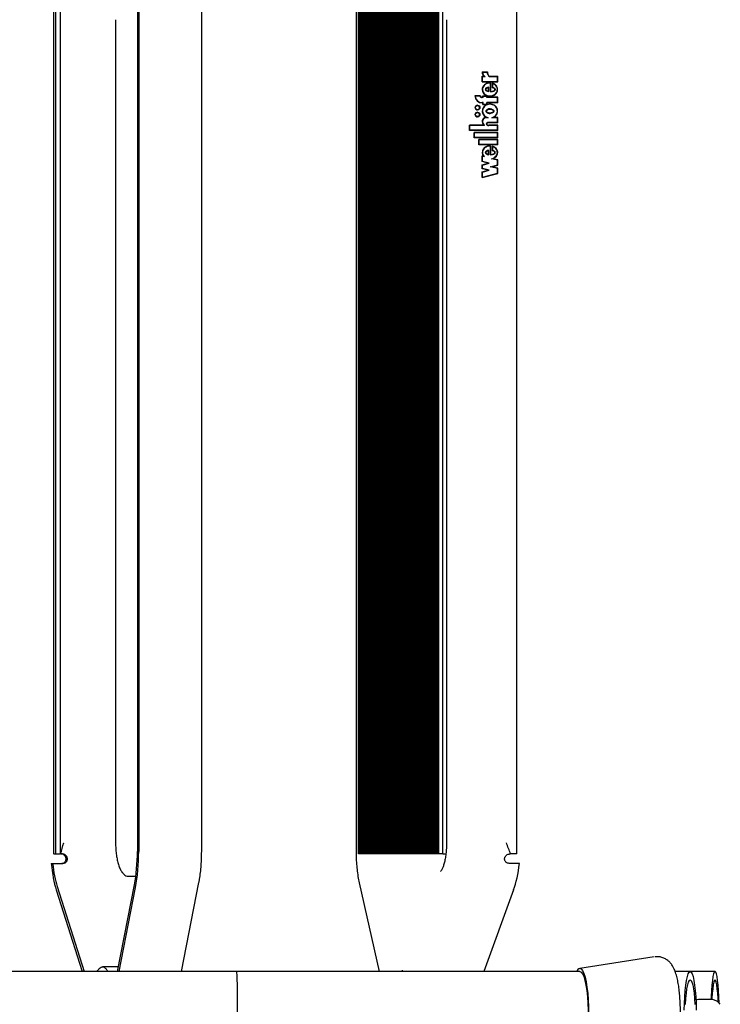
# Model space of a CAD drawing. Units: millimetres. Extents: x 5 to 415, y 3 to 293.
# Drawn here: x 330 to 339, y 237 to 249 of the extents above; entities that cross this region are included whole.
import ezdxf

# ---------------------------------------------------------------- set-up
doc = ezdxf.new("R2010")
doc.units = ezdxf.units.MM

msp = doc.modelspace()

# ---------------------------------------------------------------- linework, layer by layer
at = {"color": 7, "linetype": 'Continuous', "lineweight": 25}
for p, q in [((330.34, 249.32158), (330.34, 238.52158)), ((330.36451, 249.32158), (330.36451, 238.52158)), ((330.42251, 249.32158), (330.42251, 238.52158)), ((331.40858, 249.28926), (331.40858, 238.55391)), ((331.42529, 249.28926), (331.42529, 238.55391)), ((332.22899, 238.55391), (332.22899, 249.28926)), ((334.19851, 249.28926), (334.19851, 238.55391)), ((334.23035, 238.52158), (334.23035, 249.32158)), ((334.24215, 238.52158), (334.24215, 249.32158)), ((334.25394, 238.52158), (334.25394, 249.32158)), ((334.26574, 238.52158), (334.26574, 249.32158)), ((334.27753, 238.52158), (334.27753, 249.32158)), ((334.28933, 238.52158), (334.28933, 249.32158)), ((334.30113, 238.52158), (334.30113, 249.32158)), ((334.31292, 238.52158), (334.31292, 249.32158)), ((334.32472, 238.52158), (334.32472, 249.32158)), ((334.33651, 238.52158), (334.33651, 249.32158)), ((334.34831, 238.52158), (334.34831, 249.32158)), ((334.3601, 238.52158), (334.3601, 249.32158)), ((334.3719, 238.52158), (334.3719, 249.32158)), ((334.3837, 238.52158), (334.3837, 249.32158)), ((334.39549, 238.52158), (334.39549, 249.32158)), ((334.40729, 238.52158), (334.40729, 249.32158)), ((334.41908, 238.52158), (334.41908, 249.32158)), ((334.43088, 238.52158), (334.43088, 249.32158)), ((334.44267, 238.52158), (334.44267, 249.32158)), ((334.45447, 238.52158), (334.45447, 249.32158)), ((334.46626, 238.52158), (334.46626, 249.32158)), ((334.47806, 238.52158), (334.47806, 249.32158)), ((334.48986, 238.52158), (334.48986, 249.32158)), ((334.50165, 238.52158), (334.50165, 249.32158)), ((334.51345, 238.52158), (334.51345, 249.32158)), ((334.52524, 238.52158), (334.52524, 249.32158)), ((334.53704, 238.52158), (334.53704, 249.32158)), ((334.54883, 238.52158), (334.54883, 249.32158)), ((334.56063, 238.52158), (334.56063, 249.32158)), ((334.57243, 238.52158), (334.57243, 249.32158)), ((334.58422, 238.52158), (334.58422, 249.32158)), ((334.59602, 238.52158), (334.59602, 249.32158)), ((334.60781, 238.52158), (334.60781, 249.32158)), ((334.61961, 238.52158), (334.61961, 249.32158)), ((334.6314, 238.52158), (334.6314, 249.32158)), ((334.6432, 238.52158), (334.6432, 249.32158)), ((334.655, 238.52158), (334.655, 249.32158)), ((334.66679, 238.52158), (334.66679, 249.32158)), ((334.67859, 238.52158), (334.67859, 249.32158)), ((334.69038, 238.52158), (334.69038, 249.32158)), ((334.70218, 238.52158), (334.70218, 249.32158)), ((334.71397, 238.52158), (334.71397, 249.32158)), ((334.72577, 238.52158), (334.72577, 249.32158)), ((334.73757, 238.52158), (334.73757, 249.32158)), ((334.74936, 238.52158), (334.74936, 249.32158)), ((334.76116, 238.52158), (334.76116, 249.32158)), ((334.77295, 238.52158), (334.77295, 249.32158)), ((334.78475, 238.52158), (334.78475, 249.32158)), ((334.79654, 238.52158), (334.79654, 249.32158)), ((334.80834, 238.52158), (334.80834, 249.32158)), ((334.82014, 238.52158), (334.82014, 249.32158)), ((334.83193, 238.52158), (334.83193, 249.32158)), ((334.84373, 238.52158), (334.84373, 249.32158)), ((334.85552, 238.52158), (334.85552, 249.32158)), ((334.86732, 238.52158), (334.86732, 249.32158)), ((334.87911, 238.52158), (334.87911, 249.32158)), ((334.89091, 238.52158), (334.89091, 249.32158)), ((334.90271, 238.52158), (334.90271, 249.32158)), ((334.9145, 238.52158), (334.9145, 249.32158)), ((334.9263, 238.52158), (334.9263, 249.32158)), ((334.93809, 238.52158), (334.93809, 249.32158)), ((334.94989, 238.52158), (334.94989, 249.32158)), ((334.96168, 238.52158), (334.96168, 249.32158)), ((334.97348, 238.52158), (334.97348, 249.32158)), ((334.98528, 238.52158), (334.98528, 249.32158)), ((334.99707, 238.52158), (334.99707, 249.32158)), ((335.00887, 238.52158), (335.00887, 249.32158)), ((335.02066, 238.52158), (335.02066, 249.32158)), ((335.03246, 238.52158), (335.03246, 249.32158)), ((335.04425, 238.52158), (335.04425, 249.32158)), ((335.05605, 238.52158), (335.05605, 249.32158)), ((335.06784, 238.52158), (335.06784, 249.32158)), ((335.07964, 238.52158), (335.07964, 249.32158)), ((335.09144, 238.52158), (335.09144, 249.32158)), ((335.10323, 238.52158), (335.10323, 249.32158)), ((335.11503, 238.52158), (335.11503, 249.32158)), ((335.12682, 238.52158), (335.12682, 249.32158)), ((335.13862, 238.52158), (335.13862, 249.32158)), ((335.15041, 238.52158), (335.15041, 249.32158)), ((335.16221, 238.52158), (335.16221, 249.32158)), ((335.17401, 238.52158), (335.17401, 249.32158)), ((335.1858, 238.52158), (335.1858, 249.32158)), ((335.1976, 238.52158), (335.1976, 249.32158)), ((335.20939, 238.52158), (335.20939, 249.32158)), ((335.22119, 238.52158), (335.22119, 249.32158)), ((335.23298, 238.52158), (335.23298, 249.32158)), ((335.24478, 238.52158), (335.24478, 249.32158)), ((335.25658, 238.52158), (335.25658, 249.32158)), ((335.30452, 238.52158), (335.30452, 249.32158)), ((336.2483, 238.52158), (336.2483, 249.32158)), ((331.13012, 249.16158), (331.13012, 238.68158)), ((335.35368, 249.16158), (335.35368, 238.68158)), ((335.8079, 248.49504), (335.87554, 248.49504)), ((335.8079, 248.4405), (335.83177, 248.4405)), ((335.8079, 248.36861), (335.8079, 248.4405)), ((335.80912, 248.36861), (335.80912, 248.4405)), ((335.81172, 248.49104), (335.87141, 248.49104)), ((335.81187, 248.37261), (335.81187, 248.4365)), ((335.81187, 248.4365), (335.84556, 248.4365)), ((335.83299, 248.4405), (335.83177, 248.4405)), ((335.87263, 248.49104), (335.87141, 248.49104)), ((335.89805, 248.4365), (336.00141, 248.4365)), ((335.89942, 248.4405), (336.00539, 248.4405)), ((336.00141, 248.37261), (336.00141, 248.4365)), ((336.00263, 248.4365), (336.00141, 248.4365)), ((336.00263, 248.37261), (336.00263, 248.4365)), ((336.00539, 248.36861), (336.00539, 248.4405)), ((335.8079, 248.36861), (336.00539, 248.36861)), ((335.81187, 248.37261), (336.00141, 248.37261)), ((335.88814, 248.24976), (335.88814, 248.29379)), ((335.88936, 248.29379), (335.88814, 248.29379)), ((335.88936, 248.24976), (335.88936, 248.29379)), ((335.89313, 248.24479), (335.89313, 248.29991)), ((335.90786, 248.35377), (335.90664, 248.35377)), ((335.91241, 248.35367), (335.91119, 248.35367)), ((335.91119, 248.35367), (335.91119, 248.24372)), ((335.91241, 248.35367), (335.91241, 248.24372)), ((335.91517, 248.35745), (335.91517, 248.24781)), ((335.93651, 248.35375), (335.93651, 248.29364)), ((335.93773, 248.29364), (335.93651, 248.29364)), ((335.93773, 248.3534), (335.93773, 248.29364)), ((335.94171, 248.34824), (335.94048, 248.34824)), ((335.94048, 248.34824), (335.94048, 248.297)), ((336.00263, 248.37261), (336.00141, 248.37261)), ((335.78004, 248.18977), (335.71323, 248.18977)), ((335.77759, 248.18577), (335.71753, 248.18577)), ((335.77881, 248.18577), (335.77759, 248.18577)), ((335.81585, 248.17177), (335.8079, 248.17177)), ((335.81983, 248.16777), (335.8079, 248.16777)), ((335.81585, 248.18977), (335.87156, 248.18977)), ((335.81585, 248.17177), (335.81585, 248.18977)), ((335.81708, 248.17177), (335.81585, 248.17177)), ((335.81708, 248.17177), (335.81708, 248.18977)), ((335.81983, 248.16777), (335.81983, 248.18577)), ((335.81983, 248.18577), (335.86758, 248.18577)), ((335.86758, 248.16777), (335.86758, 248.18577)), ((335.86881, 248.18577), (335.86758, 248.18577)), ((336.00141, 248.16777), (335.86758, 248.16777)), ((335.86881, 248.16777), (335.86881, 248.18577)), ((335.87156, 248.17177), (335.87156, 248.18977)), ((336.00539, 248.17177), (335.87156, 248.17177)), ((335.88936, 248.24976), (335.88814, 248.24976)), ((335.90664, 248.18977), (335.90786, 248.18977)), ((335.91639, 248.24781), (335.91517, 248.24781)), ((336.00141, 248.10377), (336.00141, 248.16777)), ((336.00263, 248.16777), (336.00141, 248.16777)), ((336.00263, 248.10377), (336.00263, 248.16777)), ((336.00539, 248.09977), (336.00539, 248.17177)), ((335.74943, 248.06577), (335.74821, 248.06577)), ((335.81983, 248.10377), (335.8079, 248.10377)), ((335.81585, 248.09977), (335.8079, 248.09977)), ((335.81585, 248.08177), (335.81585, 248.09977)), ((335.81708, 248.09977), (335.81585, 248.09977)), ((335.81585, 248.08177), (335.87156, 248.08177)), ((335.81708, 248.08177), (335.81708, 248.09977)), ((335.81983, 248.08577), (335.81983, 248.10377)), ((335.81983, 248.08577), (335.86758, 248.08577)), ((336.00141, 248.10377), (335.86758, 248.10377)), ((335.86758, 248.08577), (335.86758, 248.10377)), ((335.86881, 248.08577), (335.86758, 248.08577)), ((335.86881, 248.08577), (335.86881, 248.10377)), ((335.87156, 248.08177), (335.87156, 248.09977)), ((336.00539, 248.09977), (335.87156, 248.09977)), ((335.90786, 248.08279), (335.90664, 248.08279)), ((335.90786, 248.02111), (335.90664, 248.02111)), ((336.00263, 248.10377), (336.00141, 248.10377)), ((335.74821, 248.01377), (335.74943, 248.01377)), ((335.74943, 247.97777), (335.74821, 247.97777)), ((335.74821, 247.92577), (335.74943, 247.92577)), ((335.86084, 247.91574), (335.85962, 247.91574)), ((335.88227, 247.91177), (335.86161, 247.91177)), ((335.90664, 247.97044), (335.90786, 247.97044)), ((336.00143, 247.91177), (335.93102, 247.91177)), ((336.00539, 247.91577), (335.95374, 247.91577)), ((336.00141, 247.85174), (336.00143, 247.91177)), ((336.00265, 247.91177), (336.00143, 247.91177)), ((336.00263, 247.85174), (336.00265, 247.91177)), ((336.00539, 247.84777), (336.00539, 247.91577)), ((335.83348, 247.81577), (335.64726, 247.81577)), ((335.64726, 247.74777), (335.64726, 247.81577)), ((335.64849, 247.74777), (335.64849, 247.81577)), ((335.65124, 247.75177), (335.65124, 247.81177)), ((335.83746, 247.81177), (335.65124, 247.81177)), ((335.8347, 247.81577), (335.83348, 247.81577)), ((335.83746, 247.81177), (335.83746, 247.81807)), ((336.00141, 247.81177), (335.89034, 247.81177)), ((335.89206, 247.84778), (335.89052, 247.84778)), ((335.89052, 247.81577), (335.89206, 247.81577)), ((335.89212, 247.85178), (335.89076, 247.85178)), ((335.89093, 247.81577), (335.89212, 247.81577)), ((336.00539, 247.84777), (335.89132, 247.84777)), ((336.00141, 247.85174), (335.89212, 247.85178)), ((336.00539, 247.81577), (335.89212, 247.81577)), ((335.89215, 247.81577), (335.89334, 247.81577)), ((336.00263, 247.85174), (336.00141, 247.85174)), ((336.00141, 247.75177), (336.00141, 247.81177)), ((336.00263, 247.81177), (336.00141, 247.81177)), ((336.00263, 247.75177), (336.00263, 247.81177)), ((336.00539, 247.74777), (336.00539, 247.81577)), ((336.00539, 247.74777), (335.64726, 247.74777)), ((336.00141, 247.75177), (335.65124, 247.75177)), ((335.70695, 247.65577), (335.70695, 247.72377)), ((336.00539, 247.72377), (335.70695, 247.72377)), ((336.00539, 247.65577), (335.70695, 247.65577)), ((335.70817, 247.65577), (335.70817, 247.72377)), ((335.71093, 247.65977), (335.71093, 247.71977)), ((336.00141, 247.71977), (335.71093, 247.71977)), ((336.00141, 247.65977), (335.71093, 247.65977)), ((336.00263, 247.75177), (336.00141, 247.75177)), ((336.00141, 247.65977), (336.00141, 247.71977)), ((336.00263, 247.71977), (336.00141, 247.71977)), ((336.00263, 247.65977), (336.00141, 247.65977)), ((336.00263, 247.65977), (336.00263, 247.71977)), ((336.00539, 247.65577), (336.00539, 247.72377)), ((335.76664, 247.56377), (335.76664, 247.63177)), ((336.00539, 247.63177), (335.76664, 247.63177)), ((336.00539, 247.56377), (335.76664, 247.56377)), ((335.76786, 247.56377), (335.76786, 247.63177)), ((335.77062, 247.56777), (335.77062, 247.62777)), ((336.00141, 247.62777), (335.77062, 247.62777)), ((336.00141, 247.56777), (335.77062, 247.56777)), ((335.90786, 247.54904), (335.90664, 247.54904)), ((335.91119, 247.54894), (335.91119, 247.43978)), ((335.91241, 247.54894), (335.91119, 247.54894)), ((335.91241, 247.54894), (335.91241, 247.43978)), ((335.91517, 247.55272), (335.91517, 247.44381)), ((335.93651, 247.54905), (335.93651, 247.48964)), ((335.93773, 247.54871), (335.93773, 247.48964)), ((335.94048, 247.54355), (335.94048, 247.49287)), ((335.94171, 247.54355), (335.94048, 247.54355)), ((336.00141, 247.56777), (336.00141, 247.62777)), ((336.00263, 247.62777), (336.00141, 247.62777)), ((336.00263, 247.56777), (336.00141, 247.56777)), ((336.00263, 247.56777), (336.00263, 247.62777)), ((336.00539, 247.56377), (336.00539, 247.63177)), ((335.82448, 247.42047), (335.8079, 247.42491)), ((335.8079, 247.35123), (335.8079, 247.42491)), ((335.80912, 247.35123), (335.80912, 247.42458)), ((335.81187, 247.3543), (335.81187, 247.41971)), ((335.83653, 247.41311), (335.81187, 247.41971)), ((335.8131, 247.41971), (335.81187, 247.41971)), ((335.83776, 247.41311), (335.8131, 247.41971)), ((335.82571, 247.42047), (335.82448, 247.42047)), ((335.88814, 247.44576), (335.88814, 247.48979)), ((335.88936, 247.48979), (335.88814, 247.48979)), ((335.88936, 247.44576), (335.88814, 247.44576)), ((335.88936, 247.44576), (335.88936, 247.48979)), ((335.89292, 247.43999), (335.89292, 247.49465)), ((335.91639, 247.44381), (335.91517, 247.44381)), ((335.93773, 247.48964), (335.93651, 247.48964)), ((335.88265, 247.33123), (335.8079, 247.35123)), ((335.80912, 247.35123), (335.8079, 247.35123)), ((335.8079, 247.31123), (335.88265, 247.33123)), ((335.8079, 247.26123), (335.8079, 247.31123)), ((335.80912, 247.31123), (335.8079, 247.31123)), ((335.88387, 247.33123), (335.80912, 247.35123)), ((335.80912, 247.31123), (335.88387, 247.33123)), ((335.80912, 247.26123), (335.80912, 247.31123)), ((335.89812, 247.33123), (335.81187, 247.3543)), ((335.81187, 247.30815), (335.89812, 247.33123)), ((335.81187, 247.2643), (335.81187, 247.30815)), ((335.88387, 247.33123), (335.88265, 247.33123)), ((335.91517, 247.28607), (336.00141, 247.30914)), ((336.00141, 247.263), (335.91517, 247.28607)), ((335.91639, 247.28607), (335.91517, 247.28607)), ((335.91639, 247.28607), (336.00263, 247.30914)), ((336.00263, 247.263), (335.91639, 247.28607)), ((336.00141, 247.369), (335.92791, 247.38866)), ((335.92913, 247.38866), (335.92791, 247.38866)), ((336.00263, 247.369), (335.92913, 247.38866)), ((335.93064, 247.28607), (336.00539, 247.30607)), ((336.00539, 247.26607), (335.93064, 247.28607)), ((336.00539, 247.37207), (335.94343, 247.38865)), ((336.00141, 247.30914), (336.00141, 247.369)), ((336.00263, 247.369), (336.00141, 247.369)), ((336.00263, 247.30914), (336.00141, 247.30914)), ((336.00263, 247.30914), (336.00263, 247.369)), ((336.00539, 247.30607), (336.00539, 247.37207)), ((335.88265, 247.24123), (335.8079, 247.26123)), ((335.80912, 247.26123), (335.8079, 247.26123)), ((335.8079, 247.22123), (335.88265, 247.24123)), ((335.8079, 247.14723), (335.8079, 247.22123)), ((335.80912, 247.22123), (335.8079, 247.22123)), ((335.8079, 247.14723), (336.00539, 247.20007)), ((335.88387, 247.24123), (335.80912, 247.26123)), ((335.80912, 247.22123), (335.88387, 247.24123)), ((335.80912, 247.14756), (335.80912, 247.22123)), ((335.89812, 247.24123), (335.81187, 247.2643)), ((335.81187, 247.21815), (335.89812, 247.24123)), ((335.81187, 247.15243), (335.81187, 247.21815)), ((335.81187, 247.15243), (336.00141, 247.20314)), ((335.8131, 247.15243), (335.81187, 247.15243)), ((335.8131, 247.15243), (336.00263, 247.20314)), ((335.88387, 247.24123), (335.88265, 247.24123)), ((336.00141, 247.20314), (336.00141, 247.263)), ((336.00263, 247.263), (336.00141, 247.263)), ((336.00263, 247.20314), (336.00141, 247.20314)), ((336.00263, 247.20314), (336.00263, 247.263)), ((336.00539, 247.20007), (336.00539, 247.26607)), ((330.34401, 238.52158), (330.34, 238.52158)), ((330.34401, 238.52158), (330.36451, 238.52158)), ((330.36451, 238.52158), (330.42251, 238.52158)), ((330.42251, 238.52158), (330.42867, 238.52158)), ((330.44713, 238.52158), (330.42867, 238.52158)), ((334.24215, 238.52158), (334.23035, 238.52158)), ((334.25394, 238.52158), (334.24215, 238.52158)), ((334.26574, 238.52158), (334.25394, 238.52158)), ((334.27753, 238.52158), (334.26574, 238.52158)), ((334.28933, 238.52158), (334.27753, 238.52158)), ((334.30113, 238.52158), (334.28933, 238.52158)), ((334.31292, 238.52158), (334.30113, 238.52158)), ((334.32472, 238.52158), (334.31292, 238.52158)), ((334.33651, 238.52158), (334.32472, 238.52158)), ((334.34831, 238.52158), (334.33651, 238.52158)), ((334.3601, 238.52158), (334.34831, 238.52158)), ((334.3719, 238.52158), (334.3601, 238.52158)), ((334.3837, 238.52158), (334.3719, 238.52158)), ((334.39549, 238.52158), (334.3837, 238.52158)), ((334.40729, 238.52158), (334.39549, 238.52158)), ((334.41908, 238.52158), (334.40729, 238.52158)), ((334.43088, 238.52158), (334.41908, 238.52158)), ((334.44267, 238.52158), (334.43088, 238.52158)), ((334.45447, 238.52158), (334.44267, 238.52158)), ((334.46626, 238.52158), (334.45447, 238.52158)), ((334.47806, 238.52158), (334.46626, 238.52158)), ((334.48986, 238.52158), (334.47806, 238.52158)), ((334.50165, 238.52158), (334.48986, 238.52158)), ((334.51345, 238.52158), (334.50165, 238.52158)), ((334.52524, 238.52158), (334.51345, 238.52158)), ((334.53704, 238.52158), (334.52524, 238.52158)), ((334.54883, 238.52158), (334.53704, 238.52158)), ((334.56063, 238.52158), (334.54883, 238.52158)), ((334.57243, 238.52158), (334.56063, 238.52158)), ((334.58422, 238.52158), (334.57243, 238.52158)), ((334.59602, 238.52158), (334.58422, 238.52158)), ((334.60781, 238.52158), (334.59602, 238.52158)), ((334.61961, 238.52158), (334.60781, 238.52158)), ((334.6314, 238.52158), (334.61961, 238.52158)), ((334.6432, 238.52158), (334.6314, 238.52158)), ((334.655, 238.52158), (334.6432, 238.52158)), ((334.66679, 238.52158), (334.655, 238.52158)), ((334.67859, 238.52158), (334.66679, 238.52158)), ((334.69038, 238.52158), (334.67859, 238.52158)), ((334.70218, 238.52158), (334.69038, 238.52158)), ((334.71397, 238.52158), (334.70218, 238.52158)), ((334.72577, 238.52158), (334.71397, 238.52158)), ((334.73757, 238.52158), (334.72577, 238.52158)), ((334.74936, 238.52158), (334.73757, 238.52158)), ((334.76116, 238.52158), (334.74936, 238.52158)), ((334.77295, 238.52158), (334.76116, 238.52158)), ((334.78475, 238.52158), (334.77295, 238.52158)), ((334.79654, 238.52158), (334.78475, 238.52158)), ((334.80834, 238.52158), (334.79654, 238.52158)), ((334.82014, 238.52158), (334.80834, 238.52158)), ((334.83193, 238.52158), (334.82014, 238.52158)), ((334.84373, 238.52158), (334.83193, 238.52158)), ((334.85552, 238.52158), (334.84373, 238.52158)), ((334.86732, 238.52158), (334.85552, 238.52158)), ((334.87911, 238.52158), (334.86732, 238.52158)), ((334.89091, 238.52158), (334.87911, 238.52158)), ((334.90271, 238.52158), (334.89091, 238.52158)), ((334.9145, 238.52158), (334.90271, 238.52158)), ((334.9263, 238.52158), (334.9145, 238.52158)), ((334.93809, 238.52158), (334.9263, 238.52158)), ((334.94989, 238.52158), (334.93809, 238.52158)), ((334.96168, 238.52158), (334.94989, 238.52158)), ((334.97348, 238.52158), (334.96168, 238.52158)), ((334.98528, 238.52158), (334.97348, 238.52158)), ((334.99707, 238.52158), (334.98528, 238.52158)), ((335.00887, 238.52158), (334.99707, 238.52158)), ((335.02066, 238.52158), (335.00887, 238.52158)), ((335.03246, 238.52158), (335.02066, 238.52158)), ((335.04425, 238.52158), (335.03246, 238.52158)), ((335.05605, 238.52158), (335.04425, 238.52158)), ((335.06784, 238.52158), (335.05605, 238.52158)), ((335.07964, 238.52158), (335.06784, 238.52158)), ((335.09144, 238.52158), (335.07964, 238.52158)), ((335.10323, 238.52158), (335.09144, 238.52158)), ((335.11503, 238.52158), (335.10323, 238.52158)), ((335.12682, 238.52158), (335.11503, 238.52158)), ((335.13862, 238.52158), (335.12682, 238.52158)), ((335.15041, 238.52158), (335.13862, 238.52158)), ((335.16221, 238.52158), (335.15041, 238.52158)), ((335.17401, 238.52158), (335.16221, 238.52158)), ((335.1858, 238.52158), (335.17401, 238.52158)), ((335.1976, 238.52158), (335.1858, 238.52158)), ((335.20939, 238.52158), (335.1976, 238.52158)), ((335.22119, 238.52158), (335.20939, 238.52158)), ((335.23298, 238.52158), (335.22119, 238.52158)), ((335.24478, 238.52158), (335.23298, 238.52158)), ((335.25658, 238.52158), (335.24478, 238.52158)), ((335.30452, 238.52158), (335.25658, 238.52158)), ((335.30452, 238.52158), (335.34413, 238.52158)), ((336.17089, 238.52158), (336.16266, 238.52158)), ((336.2483, 238.52158), (336.17089, 238.52158)), ((330.30984, 238.40158), (330.32761, 238.40158)), ((330.32761, 238.40158), (330.45666, 238.40158)), ((336.28228, 238.40158), (336.15259, 238.40158)), ((331.26157, 238.24306), (331.27927, 238.23766)), ((331.27927, 238.23766), (331.38882, 238.23766)), ((330.38434, 238.1077), (330.72874, 237.02158)), ((331.15523, 237.02158), (331.3713, 238.12934)), ((331.9725, 237.02158), (332.19378, 238.15608)), ((334.23949, 238.15168), (334.4931, 237.02158)), ((330.37331, 238.06261), (330.70342, 237.02158)), ((331.17563, 237.02158), (331.38498, 238.09492)), ((336.20924, 238.06261), (335.82944, 237.02158)), ((338.00259, 237.20838), (337.05157, 237.06133)), ((338.03617, 237.21096), (338.01624, 237.20861)), ((332.67663, 237.02158), (328.14707, 237.02158)), ((331.16694, 237.08158), (330.96396, 237.08158)), ((337.05489, 237.02158), (332.67663, 237.02158)), ((338.46195, 237.02158), (338.26955, 237.02158)), ((338.77821, 237.02158), (338.46195, 237.02158)), ((338.72593, 236.66358), (338.56595, 236.66358))]:
    msp.add_line(p, q, dxfattribs=at)
at = {"color": 7, "linetype": 'Continuous', "lineweight": 25, "flags": 128}
for points in [[(337.05489, 237.06158), (337.0723, 237.05447), (337.08928, 237.03329), (337.10541, 236.99858), (337.1203, 236.95119), (337.13358, 236.89229), (337.14492, 236.82332), (337.15405, 236.74599), (337.16073, 236.66219), (337.16481, 236.574), (337.16618, 236.48358), (337.16481, 236.39316), (337.16073, 236.30497), (337.15405, 236.22117), (337.14492, 236.14384), (337.13358, 236.07487), (337.1203, 236.01597), (337.10541, 235.96858), (337.08928, 235.93387), (337.0723, 235.9127), (337.05489, 235.90558), (337.03748, 235.9127), (337.02049, 235.93387), (337.0142, 235.94558)], [(337.05489, 237.02158), (337.07194, 237.01424), (337.08852, 236.99243), (337.10419, 236.95674), (337.11851, 236.90814), (337.1311, 236.84796), (337.14161, 236.77784), (337.14975, 236.69969), (337.15531, 236.61565), (337.15812, 236.52801), (337.15812, 236.43915), (337.15531, 236.35151), (337.14975, 236.26747), (337.14161, 236.18932), (337.1311, 236.1192), (337.11851, 236.05902), (337.10419, 236.01042), (337.08852, 235.97473), (337.07194, 235.95292), (337.05489, 235.94558)], [(338.38595, 236.52801), (338.38803, 236.61565), (338.39212, 236.69969), (338.39811, 236.77784), (338.40585, 236.84796), (338.41511, 236.90814), (338.42566, 236.95674), (338.43719, 236.99243), (338.4494, 237.01424), (338.46195, 237.02158)], [(338.46195, 237.02158), (338.4745, 237.01424), (338.48671, 236.99243), (338.49825, 236.95674), (338.50879, 236.90814), (338.51806, 236.84796), (338.5258, 236.77784), (338.53179, 236.69969), (338.53588, 236.61565), (338.53795, 236.52801)], [(338.77821, 237.02158), (338.76919, 237.01424), (338.76041, 236.99243), (338.75212, 236.95674), (338.74454, 236.90814), (338.73788, 236.84796), (338.73232, 236.77784), (338.72801, 236.69969), (338.72655, 236.66358)], [(338.83124, 236.62041), (338.82842, 236.69969), (338.82411, 236.77784), (338.81855, 236.84796), (338.81189, 236.90814), (338.80431, 236.95674), (338.79602, 236.99243), (338.78724, 237.01424), (338.77821, 237.02158)], [(338.40306, 236.6018), (338.40714, 236.67614), (338.41309, 236.74392), (338.4207, 236.80283), (338.42972, 236.85088), (338.43983, 236.88641), (338.4507, 236.90823), (338.46195, 236.91558)], [(338.46195, 236.91558), (338.4732, 236.90823), (338.48407, 236.88641), (338.49419, 236.85088), (338.50321, 236.80283), (338.51082, 236.74392), (338.51677, 236.67614), (338.52085, 236.6018)], [(338.77821, 236.91558), (338.77012, 236.90823), (338.76231, 236.88641), (338.75504, 236.85088), (338.74856, 236.80283), (338.74308, 236.74392), (338.73881, 236.67614), (338.73817, 236.66308)], [(338.8196, 236.63074), (338.81762, 236.67614), (338.81335, 236.74392), (338.80787, 236.80283), (338.80139, 236.85088), (338.79412, 236.88641), (338.7863, 236.90823), (338.77821, 236.91558)], [(338.56595, 236.66358), (338.5486, 236.66257), (338.53399, 236.66014)]]:
    msp.add_lwpolyline(points, dxfattribs=at)
at = {"color": 7, "linetype": 'Continuous', "lineweight": 25}
for centre, radius in [((335.74811, 248.03973), 0.02994), ((335.74812, 248.03974), 0.02595), ((335.74811, 247.95173), 0.02994), ((335.74812, 247.95174), 0.02595)]:
    msp.add_circle(centre, radius, dxfattribs=at)
for centre, radius, start, end in [((335.87188, 248.49055), 0.06414, 175.988807, 231.293479), ((335.8731, 248.49055), 0.06414, 175.988807, 231.293479), ((335.87175, 248.49051), 0.06003, 179.498221, 244.139746), ((335.93953, 248.49053), 0.06812, 179.57709, 232.490141), ((335.94075, 248.49053), 0.06812, 179.57709, 232.490141), ((335.93953, 248.49055), 0.06414, 175.988807, 231.293479), ((335.80813, 248.1948), 0.09503, 183.034193, 269.861203), ((335.80935, 248.1948), 0.09503, 183.034193, 269.861203), ((335.8081, 248.19479), 0.09102, 185.684396, 269.870356), ((335.80793, 248.20235), 0.03457, 208.641493, 269.940329), ((335.80915, 248.20235), 0.03457, 208.641493, 269.940329), ((335.80793, 248.20239), 0.03061, 204.328281, 269.928905), ((335.74956, 248.03977), 0.03, 91.414557, 268.585443), ((335.74936, 248.03984), 0.02593, 359.850862, 89.850081), ((335.74936, 248.03971), 0.02593, 270.149919, 0.149138), ((335.74956, 247.95177), 0.03, 91.414554, 268.585446), ((335.74936, 247.95184), 0.02593, 359.850862, 89.850081), ((335.74936, 247.95171), 0.02593, 270.149919, 0.149138), ((335.8619, 247.86174), 0.05404, 92.416112, 238.274847), ((335.86312, 247.86174), 0.05404, 92.416112, 238.274847), ((335.86187, 247.86174), 0.05003, 90.290204, 240.801699), ((337.07461, 237.00083), 0.06388, 107.990988, 161.041163), ((338.72593, 236.51357), 0.15001, 36.872048, 90)]:
    msp.add_arc(centre, radius, start, end, dxfattribs=at)
for centre, major_axis, ratio, start_param, end_param in [((335.90664, 248.27177), (0.09875, 0), 0.87091498, 1.484351, 7.54674346), ((335.90786, 248.27177), (0.09875, 0), 0.87091498, 1.5703795, 4.71197215), ((335.91188, 248.27177), (0.05969, 0), 0.40209328, 1.97988081, 4.3033045), ((335.91188, 248.27177), (0.05969, 0), 0.40209328, 4.76749024, 7.4287079), ((335.9131, 248.27177), (0.05969, 0), 0.40209328, 4.76749024, 7.4287079), ((335.90664, 247.99577), (0.09875, 0), 0.92173773, 5.20954725, 10.49927319), ((335.90786, 247.99577), (0.09875, 0), 0.92173773, 1.57014833, 4.21608789), ((335.90786, 247.99577), (0.04503, 0), 0.56272985, 4.71238898, 7.85398163), ((335.89084, 247.83177), (0.02586, 0), 0.61871077, 1.55230907, 4.71597426), ((335.90664, 247.46777), (0.09875, 0), 0.86348996, 1.484351, 3.7296663), ((335.90786, 247.46777), (0.09875, 0), 0.86348996, 1.57043068, 3.7296663), ((335.90664, 247.46777), (0.09875, 0), 0.86348996, 5.09416518, 7.54674346), ((335.91188, 247.46777), (0.05969, 0), 0.40209328, 1.97988081, 4.3033045), ((335.91188, 247.46777), (0.05969, 0), 0.40209328, 4.76749024, 7.4287079), ((335.9131, 247.46777), (0.05969, 0), 0.40209328, 4.76749024, 7.4287079), ((331.20254, 238.55391), (0, 0.74), 0.27844225, 4.10133066, 4.71238898), ((331.20254, 238.55391), (0, 0.8), 0.27844225, 4.10133066, 4.71238898), ((330.52029, 238.66375), (0, 0.8), 0.27844225, 1.90467912, 2.4210133), ((330.52029, 238.66375), (0, 0.74), 0.27844225, 1.93294597, 2.4210133), ((336.04014, 238.66375), (0, 0.8), 0.32035916, 3.86217201, 4.37850618), ((332.67663, 236.48358), (0, 0.538), 0.01907399, 3.14159265, 6.28318531)]:
    msp.add_ellipse(centre, major_axis=major_axis, ratio=ratio, start_param=start_param, end_param=end_param, dxfattribs=at)
msp.add_ellipse((335.90664, 247.99577), major_axis=(0.04503, 0), ratio=0.56272985, dxfattribs=at)
for points, knots in [([(335.91119, 248.35367), (335.89939, 248.35302), (335.87613, 248.35172), (335.84487, 248.33636), (335.82195, 248.31252), (335.81041, 248.2826), (335.81274, 248.25098), (335.8281, 248.22254), (335.85421, 248.20132), (335.88707, 248.18968), (335.92256, 248.18904), (335.95587, 248.19966), (335.98293, 248.21991), (335.99949, 248.24779), (336.00334, 248.27933), (335.99306, 248.30947), (335.97141, 248.33482), (335.951, 248.34368), (335.94048, 248.34824)], [0, 0, 0, 0, 0.06744995, 0.13296908, 0.19468393, 0.25338037, 0.31101957, 0.37053394, 0.43348133, 0.49990599, 0.56747322, 0.63413497, 0.69749913, 0.75731132, 0.81502865, 0.87349335, 0.93483042, 1, 1, 1, 1]), ([(335.89313, 248.29991), (335.88209, 248.29792), (335.86685, 248.29518), (335.85266, 248.28459), (335.84857, 248.27775), (335.8474, 248.27233), (335.84857, 248.2669), (335.85265, 248.26007), (335.86685, 248.24949), (335.88209, 248.24677), (335.89313, 248.24479)], [0, 0, 0, 0, 0.29250446, 0.40388021, 0.45364472, 0.50007894, 0.54650417, 0.59625237, 0.70758828, 1, 1, 1, 1]), ([(335.89435, 248.29991), (335.88331, 248.29792), (335.86807, 248.29518), (335.85388, 248.28459), (335.84979, 248.27775), (335.84862, 248.27233), (335.84979, 248.2669), (335.85388, 248.26007), (335.86807, 248.24949), (335.88331, 248.24677), (335.89435, 248.24479)], [0, 0, 0, 0, 0.29250446, 0.40388021, 0.45364472, 0.50007894, 0.54650417, 0.59625237, 0.70758828, 1, 1, 1, 1]), ([(335.90789, 248.19125), (335.91317, 248.19092), (335.93007, 248.18988), (335.9571, 248.20005), (335.98415, 248.21981), (336.00071, 248.24781), (336.00456, 248.27933), (335.99428, 248.30947), (335.97263, 248.33482), (335.95222, 248.34368), (335.94171, 248.34824)], [0, 0, 0, 0, 0.0653676, 0.20941471, 0.34633617, 0.47558229, 0.6003017, 0.72663609, 0.85917727, 1, 1, 1, 1]), ([(335.91119, 248.24372), (335.92131, 248.24423), (335.93653, 248.24499), (335.956, 248.25063), (335.96757, 248.2565), (335.9735, 248.26347), (335.97553, 248.26824), (335.97603, 248.27209), (335.97537, 248.27592), (335.97318, 248.28064), (335.96705, 248.28749), (335.95535, 248.29334), (335.94544, 248.29578), (335.94048, 248.297)], [0, 0, 0, 0, 0.24797195, 0.3727027, 0.49707239, 0.55962124, 0.5925068, 0.62276639, 0.6532579, 0.68614643, 0.74911628, 0.8744212, 1, 1, 1, 1]), ([(335.93102, 247.91177), (335.94169, 247.91548), (335.96266, 247.92278), (335.9868, 247.9461), (336.00081, 247.97526), (336.00268, 248.00743), (335.9918, 248.03787), (335.97024, 248.0629), (335.94046, 248.07886), (335.90664, 248.08478), (335.87282, 248.07886), (335.84305, 248.0629), (335.82149, 248.03787), (335.81061, 248.00743), (335.81247, 247.97526), (335.82648, 247.9461), (335.85062, 247.92278), (335.8716, 247.91548), (335.88227, 247.91177)], [0, 0, 0, 0, 0.06481412, 0.12741987, 0.1881607, 0.24781267, 0.30814648, 0.37015103, 0.43443872, 0.5, 0.56556128, 0.62984897, 0.69185352, 0.75218733, 0.8118393, 0.87258013, 0.93518588, 1, 1, 1, 1]), ([(335.85763, 247.99577), (335.85787, 247.99374), (335.85835, 247.98952), (335.86303, 247.98148), (335.87304, 247.97316), (335.8889, 247.96763), (335.90664, 247.96582), (335.92439, 247.96763), (335.94021, 247.97316), (335.95033, 247.98148), (335.95482, 247.98952), (335.95605, 247.99577), (335.95482, 248.00203), (335.95033, 248.01007), (335.94021, 248.01839), (335.92439, 248.02392), (335.90664, 248.02573), (335.8889, 248.02392), (335.87304, 248.01839), (335.86303, 248.01007), (335.85835, 248.00203), (335.85787, 247.99781), (335.85763, 247.99577)], [0, 0, 0, 0, 0.024351902, 0.050423355, 0.109381108, 0.176936154, 0.25, 0.323063846, 0.390618892, 0.449576645, 0.475648098, 0.5, 0.524351902, 0.550423355, 0.609381108, 0.676936154, 0.75, 0.823063846, 0.890618892, 0.949576645, 0.975648098, 1, 1, 1, 1]), ([(335.90786, 248.02511), (335.9018, 248.02476), (335.89012, 248.02408), (335.87427, 248.01835), (335.86425, 248.01007), (335.85957, 248.00203), (335.85909, 247.99781), (335.85886, 247.99577)], [0, 0, 0, 0, 0.29225538, 0.56247557, 0.79830658, 0.90259239, 1, 1, 1, 1]), ([(335.93224, 247.91177), (335.94291, 247.91548), (335.96388, 247.92278), (335.98802, 247.94609), (336.00203, 247.97526), (336.0039, 248.00742), (335.99302, 248.0379), (335.97146, 248.06276), (335.94169, 248.07938), (335.91921, 248.08165), (335.90786, 248.08279)], [0, 0, 0, 0, 0.12962824, 0.25483975, 0.3763214, 0.49562534, 0.61629296, 0.74030206, 0.86887743, 1, 1, 1, 1]), ([(335.85886, 247.99577), (335.85909, 247.99374), (335.85957, 247.98952), (335.86425, 247.98148), (335.87427, 247.9732), (335.89012, 247.96747), (335.9018, 247.96679), (335.90786, 247.96644)], [0, 0, 0, 0, 0.09740761, 0.201693419, 0.437524431, 0.707744615, 1, 1, 1, 1]), ([(335.89076, 247.85178), (335.88713, 247.85157), (335.87998, 247.85117), (335.87106, 247.84774), (335.86494, 247.84284), (335.86139, 247.83775), (335.86006, 247.83243), (335.86085, 247.82764), (335.86356, 247.82211), (335.86978, 247.81635), (335.87958, 247.81248), (335.88672, 247.81201), (335.89034, 247.81177)], [0, 0, 0, 0, 0.13692337, 0.27043526, 0.3532994, 0.42977744, 0.50070874, 0.55364294, 0.60919286, 0.73017873, 0.86332899, 1, 1, 1, 1]), ([(335.89198, 247.85178), (335.88836, 247.85157), (335.8812, 247.85117), (335.87228, 247.84774), (335.86617, 247.84284), (335.86262, 247.83775), (335.86129, 247.83243), (335.86208, 247.82764), (335.86478, 247.82211), (335.871, 247.81635), (335.8808, 247.81248), (335.88794, 247.81201), (335.89156, 247.81177)], [0, 0, 0, 0, 0.13692337, 0.27043526, 0.3532994, 0.42977744, 0.50070874, 0.55364294, 0.60919286, 0.73017873, 0.86332899, 1, 1, 1, 1]), ([(335.91119, 247.54894), (335.90184, 247.54862), (335.8833, 247.54797), (335.85738, 247.53834), (335.83546, 247.52329), (335.81986, 247.50301), (335.81149, 247.4797), (335.81168, 247.45527), (335.81995, 247.43173), (335.83093, 247.4194), (335.83653, 247.41311)], [0, 0, 0, 0, 0.13734951, 0.27235042, 0.40167954, 0.52456004, 0.64269381, 0.75874341, 0.87697407, 1, 1, 1, 1]), ([(335.92791, 247.38866), (335.93749, 247.39138), (335.95621, 247.39669), (335.9796, 247.41379), (335.99558, 247.4362), (336.00286, 247.46198), (335.99988, 247.48848), (335.98752, 247.51256), (335.96717, 247.53246), (335.94954, 247.53979), (335.94048, 247.54355)], [0, 0, 0, 0, 0.135333576, 0.264521193, 0.386869976, 0.504447371, 0.620906654, 0.740903144, 0.866923759, 1, 1, 1, 1]), ([(335.92913, 247.38866), (335.93871, 247.39138), (335.95744, 247.39669), (335.98082, 247.41379), (335.9968, 247.4362), (336.00408, 247.46198), (336.00111, 247.48848), (335.98874, 247.51256), (335.9684, 247.53246), (335.95076, 247.53979), (335.94171, 247.54355)], [0, 0, 0, 0, 0.13533358, 0.26452119, 0.38686998, 0.50444737, 0.62090665, 0.74090314, 0.86692376, 1, 1, 1, 1]), ([(335.89292, 247.49465), (335.88195, 247.49269), (335.86682, 247.48998), (335.85272, 247.47949), (335.84866, 247.4727), (335.84749, 247.46732), (335.84866, 247.46194), (335.85272, 247.45515), (335.86682, 247.44466), (335.88195, 247.44195), (335.89292, 247.43999)], [0, 0, 0, 0, 0.292503589, 0.403848834, 0.453590372, 0.5, 0.546409628, 0.596151166, 0.707496411, 1, 1, 1, 1]), ([(335.89414, 247.49465), (335.88318, 247.49269), (335.86804, 247.48998), (335.85394, 247.47949), (335.84988, 247.4727), (335.84871, 247.46732), (335.84988, 247.46194), (335.85394, 247.45515), (335.86804, 247.44466), (335.88318, 247.44195), (335.89414, 247.43999)], [0, 0, 0, 0, 0.29250359, 0.40384883, 0.45359037, 0.5, 0.54640963, 0.59615117, 0.70749641, 1, 1, 1, 1]), ([(335.91119, 247.43978), (335.92126, 247.44028), (335.9364, 247.44104), (335.95576, 247.44666), (335.96727, 247.45249), (335.97318, 247.45941), (335.97521, 247.46415), (335.97573, 247.46798), (335.9751, 247.47178), (335.97294, 247.47649), (335.96687, 247.48333), (335.95525, 247.48919), (335.94541, 247.49164), (335.94048, 247.49287)], [0, 0, 0, 0, 0.247996729, 0.372736521, 0.497118388, 0.559675614, 0.592559061, 0.62281109, 0.653307683, 0.686182974, 0.749146618, 0.874434078, 1, 1, 1, 1]), ([(330.42867, 238.52158), (330.4418, 238.56861), (330.45504, 238.61599), (330.46841, 238.6634), (330.4685, 238.66375)], [0, 0, 0, 0, 0.99264186, 1, 1, 1, 1]), ([(331.13012, 238.68158), (331.13022, 238.66911), (331.1305, 238.63286), (331.13366, 238.57332), (331.14076, 238.50544), (331.15154, 238.44158), (331.16655, 238.38212), (331.18524, 238.33219), (331.20837, 238.29249), (331.23268, 238.26291), (331.25297, 238.24957), (331.26171, 238.24383)], [0, 0, 0, 0, 0.06621271, 0.19242204, 0.31959441, 0.44897563, 0.58296928, 0.72692525, 0.84042642, 0.93133784, 1, 1, 1, 1]), ([(335.35168, 238.61463), (335.35108, 238.60072), (335.34945, 238.56313), (335.34294, 238.50522), (335.33288, 238.44355), (335.32012, 238.39015), (335.30585, 238.34707), (335.29151, 238.31711), (335.28028, 238.29995), (335.27335, 238.29542), (335.27507, 238.29603), (335.27525, 238.2961)], [0, 0, 0, 0, 0.08162685, 0.22069691, 0.35884446, 0.49538425, 0.62927692, 0.75896058, 0.86941328, 0.98648459, 1, 1, 1, 1]), ([(335.35368, 238.68158), (335.35365, 238.66898), (335.35359, 238.64642), (335.35227, 238.62436), (335.35168, 238.61463)], [0, 0, 0, 0, 0.55846477, 1, 1, 1, 1]), ([(336.17089, 238.52158), (336.15275, 238.56861), (336.13448, 238.61598), (336.11621, 238.6634), (336.11607, 238.66375)], [0, 0, 0, 0, 0.992583372, 1, 1, 1, 1]), ([(330.43889, 238.40158), (330.44568, 238.40215), (330.4593, 238.4033), (330.47747, 238.41294), (330.49062, 238.42709), (330.49788, 238.44407), (330.49928, 238.46258), (330.49445, 238.48159), (330.48302, 238.49943), (330.46527, 238.51361), (330.44644, 238.5207), (330.43428, 238.52136), (330.43013, 238.52158)], [0, 0, 0, 0, 0.10303014, 0.20642494, 0.30194194, 0.39340286, 0.48741497, 0.58797849, 0.69685855, 0.81381328, 0.93653475, 1, 1, 1, 1]), ([(330.45666, 238.40158), (330.46335, 238.40214), (330.47675, 238.40325), (330.49468, 238.41262), (330.50773, 238.42645), (330.51507, 238.44313), (330.51668, 238.46152), (330.51208, 238.48063), (330.50077, 238.49874), (330.48301, 238.51324), (330.46391, 238.52063), (330.45147, 238.52134), (330.44713, 238.52158)], [0, 0, 0, 0, 0.10110897, 0.20258316, 0.29639562, 0.38685326, 0.48074045, 0.58194689, 0.69195419, 0.81011271, 0.93371158, 1, 1, 1, 1]), ([(332.19378, 238.15608), (332.19642, 238.17026), (332.20411, 238.21152), (332.21426, 238.28414), (332.22289, 238.37408), (332.22806, 238.46441), (332.22869, 238.52469), (332.22899, 238.55391)], [0, 0, 0, 0, 0.120057125, 0.349522287, 0.573347986, 0.793262677, 1, 1, 1, 1]), ([(334.19851, 238.55391), (334.19862, 238.5376), (334.19895, 238.4903), (334.20254, 238.41225), (334.21067, 238.32169), (334.22262, 238.23352), (334.23382, 238.17918), (334.23949, 238.15168)], [0, 0, 0, 0, 0.11427501, 0.33164716, 0.55061794, 0.7726433, 1, 1, 1, 1]), ([(336.15259, 238.40158), (336.14577, 238.40215), (336.1321, 238.4033), (336.11397, 238.41294), (336.10094, 238.42709), (336.09385, 238.44407), (336.09265, 238.46258), (336.09769, 238.48159), (336.10934, 238.49943), (336.12729, 238.51361), (336.14627, 238.5207), (336.1585, 238.52136), (336.16266, 238.52158)], [0, 0, 0, 0, 0.10303014, 0.20642494, 0.30194194, 0.39340286, 0.48741497, 0.58797849, 0.69685855, 0.81381328, 0.93653475, 1, 1, 1, 1]), ([(338.00137, 235.76016), (338.00622, 235.75904), (338.0286, 235.75387), (338.06941, 235.75711), (338.11813, 235.77005), (338.15961, 235.7921), (338.1938, 235.81967), (338.22166, 235.85139), (338.24481, 235.88725), (338.26551, 235.93049), (338.2841, 235.98396), (338.30011, 236.04811), (338.3134, 236.12127), (338.32367, 236.19975), (338.33121, 236.28387), (338.33596, 236.37023), (338.33804, 236.45799), (338.33749, 236.54591), (338.33433, 236.63256), (338.32858, 236.71657), (338.3202, 236.79676), (338.30906, 236.8724), (338.29461, 236.94368), (338.27642, 237.00809), (338.25505, 237.06092), (338.2299, 237.10444), (338.20182, 237.13965), (338.16661, 237.17053), (338.12443, 237.19434), (338.07984, 237.20859), (338.04969, 237.21023), (338.03617, 237.21096)], [0, 0, 0, 0, 0.00780853, 0.03606813, 0.06220658, 0.08697653, 0.11134616, 0.13635406, 0.16352872, 0.19554026, 0.23722198, 0.28337515, 0.32602144, 0.37063221, 0.41351626, 0.45553725, 0.49713838, 0.53858368, 0.58006289, 0.62172699, 0.66382257, 0.70672802, 0.75114718, 0.79867002, 0.84329062, 0.87305251, 0.90063899, 0.92702511, 0.95301003, 0.97893636, 1, 1, 1, 1]), ([(330.89633, 237.02158), (330.89637, 237.02167), (330.904, 237.03908), (330.9209, 237.05973), (330.94659, 237.08098), (330.97293, 237.08359), (330.99909, 237.06816), (331.01853, 237.04693), (331.02847, 237.02599), (331.03056, 237.02158)], [0, 0, 0, 0, 0.0009757, 0.19095889, 0.37720944, 0.56880474, 0.75600982, 0.94865199, 1, 1, 1, 1]), ([(334.78647, 237.03778), (334.78657, 237.03763), (334.78681, 237.03727), (334.79231, 237.03071), (334.79649, 237.02263), (334.79703, 237.02158)], [0, 0, 0, 0, 0.38524896, 0.91995153, 1, 1, 1, 1])]:
    msp.add_open_spline(points, degree=3, knots=knots, dxfattribs=at)

doc.saveas('drawing.dxf')
